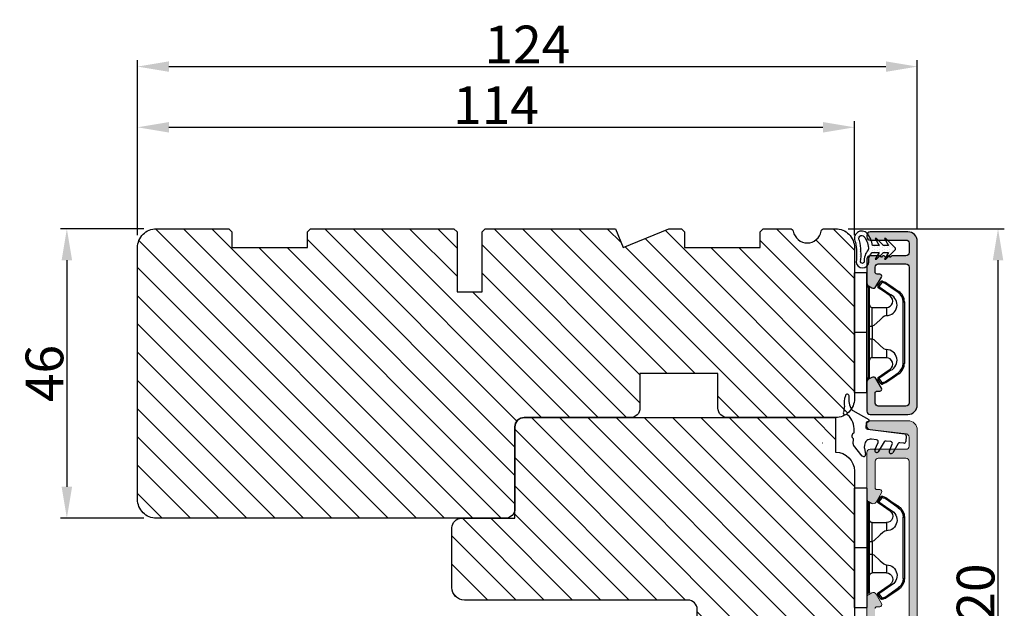
# Model space of a CAD drawing. Units: millimetres. Extents: x 3120 to 9258, y -2266 to 6.
# Drawn here: x 6751 to 6790, y -422 to -399 of the extents above; entities that cross this region are included whole.
import ezdxf

# ---------------------------------------------------------------- set-up
doc = ezdxf.new("R2010")
doc.units = ezdxf.units.MM
doc.layers.get('0').update_dxf_attribs({"lineweight": 0})
doc.layers.get('DEFPOINTS').update_dxf_attribs({"lineweight": 0})
for name, color, linetype, lineweight in [('02 MEASURES', 156, 'Continuous', 13), ('03 FRAME', 40, 'Continuous', 25), ('04 FRAME HATCH', 40, 'Continuous', 0), ('05 SASH', 40, 'Continuous', 25), ('06 SASH HATCH', 40, 'Continuous', 0), ('09 ALUMINIUM', 55, 'Continuous', 25), ('10 ALUMINIUM HATCH', 55, 'Continuous', 0), ('13 GASKET', 254, 'Continuous', 25), ('14 GASKET HATCH', 254, 'Continuous', 0), ('15 CLIPS', 22, 'Continuous', 25), ('22 GLASKLODS', 22, 'Continuous', 25)]:
    doc.layers.add(name, color=color, linetype=linetype, lineweight=lineweight)
doc.layers.add('1', color=1, linetype='Continuous')
doc.styles.add('M1x0.25', font='arial.ttf', dxfattribs={"height": 1.5})
doc.dimstyles.new('M1x0.25', dxfattribs={"dimscale": 0, "dimtxt": 1.5, "dimasz": 1.25, "dimexe": 0.25, "dimexo": 0.5, "dimgap": 0.125, "dimtad": 1, "dimdec": 0, "dimlfac": 4, "dimdsep": 46, "dimtxsty": 'M1x0.25', "dimcen": -1, "dimclrd": 256, "dimclre": 256, "dimclrt": 256, "dimazin": 2, "dimtfac": 1, "dimtdec": 0, "dimtmove": 0, "dimatfit": 3, "dimfxl": 1, "dimtolj": 1, "dimarcsym": 0})

# ---------------------------------------------------------------- blocks, each defined once
blk = doc.blocks.new('*D864')
at = {"layer": '02 MEASURES', "lineweight": -2}
for p, q in [((6756.017, -407.395), (6752.708, -407.395)), ((6752.958, -408.645), (6752.958, -417.645)), ((6756.017, -418.895), (6752.708, -418.895))]:
    blk.add_line(p, q, dxfattribs=at)
at = {"layer": '02 MEASURES'}
for points in [[(6753.166, -408.645), (6752.749, -408.645), (6752.958, -407.395)], [(6752.749, -417.645), (6753.166, -417.645), (6752.958, -418.895)]]:
    blk.add_solid(points, dxfattribs=at)
at = {"layer": 'DEFPOINTS', "color": 0}
for p in [(6756.517, -407.395), (6752.958, -418.895), (6756.517, -418.895)]:
    blk.add_point(p, dxfattribs=at)
at = {"layer": '02 MEASURES', "insert": (6752.067, -413.145), "char_height": 1.5, "attachment_point": 5, "rotation": 90, "style": 'M1x0.25'}
blk.add_mtext('\\A1;46', dxfattribs=at)
blk = doc.blocks.new('*D865')
at = {"layer": '02 MEASURES', "lineweight": -2}
for p, q in [((6755.767, -407.645), (6755.767, -403.115)), ((6784.267, -407.645), (6784.267, -403.115)), ((6757.017, -403.365), (6783.017, -403.365))]:
    blk.add_line(p, q, dxfattribs=at)
at = {"layer": '02 MEASURES'}
for points in [[(6757.017, -403.157), (6757.017, -403.574), (6755.767, -403.365)], [(6783.017, -403.574), (6783.017, -403.157), (6784.267, -403.365)]]:
    blk.add_solid(points, dxfattribs=at)
at = {"layer": 'DEFPOINTS', "color": 0}
for p in [(6784.267, -403.365), (6755.767, -408.145), (6784.267, -408.145)]:
    blk.add_point(p, dxfattribs=at)
at = {"layer": '02 MEASURES', "insert": (6770.017, -402.487), "char_height": 1.5, "attachment_point": 5, "style": 'M1x0.25'}
blk.add_mtext('\\A1;114', dxfattribs=at)
blk = doc.blocks.new('sdfe')
at = {"layer": '15 CLIPS'}
for p, q in [((-1277.75, -1014.3), (-1279.75, -1014.3)), ((-1279.75, -1033.3), (-1279.75, -1014.3)), ((-1277.75, -1023.8), (-1277.75, -1014.3)), ((-1277.55, -1016.6), (-1277.55, -1023.8)), ((-1277.35, -1023.8), (-1277.35, -1016.8)), ((-1276.02, -1016.39), (-1275.85, -1016.5)), ((-1272, -1028.69), (-1272, -1018.9)), ((-1272, -1018.9), (-1271.8, -1018.9)), ((-1271.8, -1018.9), (-1271.8, -1028.69)), ((-1276.95, -1019.8), (-1274.65, -1019.8)), ((-1274.65, -1019.8), (-1274.65, -1021.1)), ((-1277.75, -1023.8), (-1279.75, -1023.8)), ((-1277.75, -1033.3), (-1277.75, -1023.8)), ((-1277.55, -1023.8), (-1277.55, -1031)), ((-1277.35, -1022.78), (-1276.95, -1022.78)), ((-1277.35, -1030.8), (-1277.35, -1023.8)), ((-1276.95, -1022.78), (-1276.95, -1024.81)), ((-1277.35, -1024.81), (-1276.95, -1024.81)), ((-1274.65, -1026.49), (-1274.65, -1027.8)), ((-1274.65, -1027.8), (-1276.95, -1027.8)), ((-1272, -1028.69), (-1271.8, -1028.69)), ((-1275.85, -1031.09), (-1276.02, -1031.2)), ((-1279.75, -1033.3), (-1277.75, -1033.3))]:
    blk.add_line(p, q, dxfattribs=at)
at = {"layer": '15 CLIPS', "flags": 128}
for points in [[(-1276.02, -1016.39), (-1275.74, -1015.99), (-1275.53, -1015.68)], [(-1275.36, -1015.8), (-1275.64, -1016.19), (-1275.85, -1016.5)], [(-1275.36, -1015.8), (-1275.43, -1015.75), (-1275.49, -1015.71), (-1275.52, -1015.69), (-1275.53, -1015.68)], [(-1275.36, -1015.8), (-1275.34, -1015.72), (-1275.31, -1015.65), (-1275.3, -1015.62), (-1275.3, -1015.61)], [(-1274.85, -1015.98), (-1275.14, -1015.88), (-1275.36, -1015.8)], [(-1275.3, -1015.61), (-1275.01, -1015.71), (-1274.78, -1015.79)], [(-1274.85, -1015.98), (-1274.82, -1015.9), (-1274.8, -1015.84), (-1274.79, -1015.8), (-1274.78, -1015.79)], [(-1274.85, -1015.98), (-1274.8, -1015.91), (-1274.76, -1015.85), (-1274.74, -1015.83), (-1274.74, -1015.82)], [(-1272.78, -1017.42), (-1273.94, -1016.61), (-1274.85, -1015.98)], [(-1274.78, -1015.79), (-1274.76, -1015.8), (-1274.74, -1015.82)], [(-1274.74, -1015.82), (-1273.57, -1016.62), (-1272.66, -1017.26)], [(-1274.08, -1017.97), (-1275.14, -1017.24), (-1275.97, -1016.67)], [(-1275.85, -1016.5), (-1274.8, -1017.24), (-1273.97, -1017.81)], [(-1272.78, -1017.42), (-1272.73, -1017.36), (-1272.71, -1017.33), (-1272.7, -1017.3), (-1272.68, -1017.28), (-1272.67, -1017.27), (-1272.66, -1017.26)], [(-1276.95, -1022.78), (-1276.95, -1022.78), (-1276.94, -1022.13), (-1276.92, -1021.2), (-1276.92, -1020.45), (-1276.93, -1019.96), (-1276.95, -1019.8), (-1276.95, -1019.8)], [(-1274.65, -1021.1), (-1274.94, -1021.17), (-1275.22, -1021.34), (-1275.66, -1021.76), (-1276.68, -1022.69), (-1276.95, -1022.78)], [(-1276.95, -1024.81), (-1276.68, -1024.91), (-1275.66, -1025.84), (-1275.1, -1026.34), (-1274.87, -1026.45), (-1274.65, -1026.49)], [(-1275.97, -1030.93), (-1274.91, -1030.19), (-1274.08, -1029.62)], [(-1273.97, -1029.78), (-1275.02, -1030.52), (-1275.85, -1031.09)], [(-1274.85, -1031.61), (-1273.69, -1030.81), (-1272.78, -1030.17)], [(-1273.97, -1029.78), (-1274.01, -1029.72), (-1274.03, -1029.69), (-1274.05, -1029.67), (-1274.06, -1029.64), (-1274.07, -1029.63), (-1274.08, -1029.62)], [(-1272.78, -1030.17), (-1272.73, -1030.23), (-1272.71, -1030.26), (-1272.7, -1030.29), (-1272.68, -1030.31), (-1272.67, -1030.33), (-1272.66, -1030.34)], [(-1275.53, -1031.91), (-1275.8, -1031.51), (-1276.02, -1031.2)], [(-1275.85, -1031.09), (-1275.9, -1031.02), (-1275.94, -1030.96), (-1275.96, -1030.93), (-1275.97, -1030.93)], [(-1275.85, -1031.09), (-1275.58, -1031.49), (-1275.36, -1031.8)], [(-1275.36, -1031.8), (-1275.43, -1031.84), (-1275.49, -1031.88), (-1275.52, -1031.9), (-1275.53, -1031.91)], [(-1275.36, -1031.8), (-1275.08, -1031.69), (-1274.85, -1031.61)], [(-1275.36, -1031.8), (-1275.34, -1031.87), (-1275.31, -1031.94), (-1275.3, -1031.97), (-1275.3, -1031.98)], [(-1274.78, -1031.8), (-1275.07, -1031.9), (-1275.3, -1031.98)], [(-1274.85, -1031.61), (-1274.82, -1031.69), (-1274.8, -1031.76), (-1274.79, -1031.79), (-1274.78, -1031.8)], [(-1274.74, -1031.78), (-1274.76, -1031.79), (-1274.78, -1031.8)], [(-1272.66, -1030.34), (-1273.82, -1031.14), (-1274.74, -1031.78)]]:
    blk.add_lwpolyline(points, dxfattribs=at)
at = {"layer": '15 CLIPS'}
for centre, radius, start, end in [((-1275.36, -1015.8), 0.2, 70.2308, 145.2574), ((-1277.55, -1016.4), 0.2, 179.9836, 270.0239), ((-1277.55, -1016.8), 0.2, 359.9975, 89.9929), ((-1275.85, -1016.5), 0.2, 145.2486, 235.2608), ((-1350.01, -965.18), 90.18, 325.1887, 325.3158), ((-1273.8, -1018.9), 1.8, 0.0263, 55.2263), ((-1273.8, -1018.9), 2, 359.998, 55.2549), ((-1274.7, -1019.38), 1.73, 271.5037, 65.0234), ((-1274.65, -1018.8), 1, 270.0006, 55.2529), ((-1375.61, -947.42), 123.64, 325.2059, 325.2986), ((-1276.95, -1019.4), 0.4, 180.0051, 269.9938), ((-1303.65, -1026.3), 26.74, 356.7964, 3.2036), ((-1274.7, -1028.22), 1.73, 295.0779, 88.395), ((-1276.95, -1028.2), 0.4, 90.0062, 179.9949), ((-1274.65, -1028.8), 1, 304.7484, 89.9981), ((-1273.8, -1028.69), 1.8, 304.7772, 359.9702), ((-1273.8, -1028.69), 2, 304.7489, 359.9981), ((-1277.55, -1031.2), 0.2, 90.0053, 180.0044), ((-1277.55, -1030.8), 0.2, 269.9779, 0.0146), ((-1275.85, -1031.09), 0.2, 124.7377, 214.753), ((-1160.84, -952.65), 138.69, 214.7064, 214.789), ((-1275.36, -1031.8), 0.2, 214.7747, 289.737)]:
    blk.add_arc(centre, radius, start, end, dxfattribs=at)
blk = doc.blocks.new('Frame aluclad2')
at = {"layer": '10 ALUMINIUM HATCH', "transparency": 33554679}
blk.add_hatch(color=256, dxfattribs=at).paths.add_polyline_path([(25, -13), (-1, -13, -0.414212), (-2.5, -11.5), (-2.5, -5.5, -0.414227), (-2, -5), (-1.7, -5, -0.414209), (-1.2, -5.5), (-1.2, -11.2, 0.41421), (-0.7, -11.7), (0.8, -11.7, 0.41421), (1.3, -11.2), (1.3, -9, -0.414147), (1.5, -8.8), (1.5, -8.68, -0.598851), (1.42, -8.16, 0.23617), (1.5, -8, 0.23617), (1.42, -7.84, -0.598851), (1.5, -7.32), (1.5, -7.2, -0.414147), (1.3, -7), (1.3, -5.5, -0.414209), (1.8, -5), (4.4, -5), (5.66, -5), (5.66, -5, -0.267938), (6.09, -5.25), (6.38, -5.75, -0.414212), (6.2, -6.43), (4.69, -7.31, -0.57735), (4.2, -7.03), (4.2, -6.6, 0.414236), (3.9, -6.3), (3.1, -6.3, 0.414209), (2.6, -6.8), (2.6, -11.2, 0.41421), (3.1, -11.7), (24.7, -11.7, 0.41421), (25.2, -11.2), (25.2, -6.8, 0.414209), (24.7, -6.3), (23.1, -6.3, 0.414236), (22.8, -6.6), (22.8, -7.03, -0.57735), (22.31, -7.31), (20.8, -6.43, -0.414212), (20.62, -5.75), (20.91, -5.25, -0.267938), (21.34, -5), (21.34, -5), (22.6, -5), (25.7, -5), (26, -5, -0.414209), (26.5, -5.5), (26.5, -8), (26.5, -10), (26.5, -11.5, -0.414212)])
at = {"layer": '09 ALUMINIUM', "transparency": 33554679}
blk.add_lwpolyline([(25, -13), (-1, -13, -0.414212), (-2.5, -11.5), (-2.5, -5.5, -0.414226), (-2, -5), (-1.7, -5, -0.414209), (-1.2, -5.5), (-1.2, -11.2, 0.41421), (-0.7, -11.7), (0.8, -11.7, 0.41421), (1.3, -11.2), (1.3, -9, -0.414147), (1.5, -8.8), (1.5, -8.68, -0.598851), (1.42, -8.16, 0.23617), (1.5, -8, 0.23617), (1.42, -7.84, -0.598851), (1.5, -7.32), (1.5, -7.2, -0.414147), (1.3, -7), (1.3, -5.5, -0.414209), (1.8, -5), (5.66, -5, -0.267956), (6.09, -5.25), (6.38, -5.75, -0.414212), (6.2, -6.43), (4.69, -7.31, -0.57735), (4.2, -7.03), (4.2, -6.6, 0.414236), (3.9, -6.3), (3.1, -6.3, 0.414209), (2.6, -6.8), (2.6, -11.2, 0.41421), (3.1, -11.7), (24.7, -11.7, 0.41421), (25.2, -11.2), (25.2, -6.8, 0.414209), (24.7, -6.3), (23.1, -6.3, 0.414236), (22.8, -6.6), (22.8, -7.03, -0.57735), (22.31, -7.31), (20.8, -6.43, -0.414212), (20.62, -5.75), (20.91, -5.25, -0.267956), (21.34, -5), (25.7, -5), (26, -5, -0.414209), (26.5, -5.5), (26.5, -8), (26.5, -10), (26.5, -11.5, -0.414212)], format="xyb", close=True, dxfattribs=at)
at = {"xscale": -1, "rotation": 90}
blk.add_blockref('sdfe', (-1010.3, -1282.75), dxfattribs=at)
blk = doc.blocks.new('*D866')
at = {"layer": '02 MEASURES', "lineweight": -2}
for p, q in [((6755.767, -406.895), (6755.767, -400.704)), ((6786.767, -407.395), (6786.767, -400.704)), ((6757.017, -400.954), (6785.517, -400.954))]:
    blk.add_line(p, q, dxfattribs=at)
at = {"layer": '02 MEASURES'}
for points in [[(6757.017, -400.745), (6757.017, -401.162), (6755.767, -400.954)], [(6785.517, -401.162), (6785.517, -400.745), (6786.767, -400.954)]]:
    blk.add_solid(points, dxfattribs=at)
at = {"layer": 'DEFPOINTS', "color": 0}
for p in [(6786.767, -400.954), (6755.767, -407.395), (6786.767, -407.895)]:
    blk.add_point(p, dxfattribs=at)
at = {"layer": '02 MEASURES', "insert": (6771.267, -400.076), "char_height": 1.5, "attachment_point": 5, "style": 'M1x0.25'}
blk.add_mtext('\\A1;124', dxfattribs=at)
blk = doc.blocks.new('czxcxc')
at = {"layer": '13 GASKET'}
for p, q in [((1157.2, 1384.39), (1157.2, 1384.91)), ((1158.56, 1384.46), (1161.2, 1383.22)), ((1160.8, 1382.55), (1160.8, 1381.98)), ((1159, 1380.94), (1159, 1381.27)), ((1161.08, 1381.69), (1167.03, 1381.37)), ((1167.32, 1381.07), (1167.32, 1380.17)), ((1159, 1379.2), (1159, 1380.02)), ((1162.67, 1380.1), (1161.85, 1380.14)), ((1162.52, 1378.49), (1162.94, 1379.7)), ((1163.88, 1379.86), (1163.06, 1378.23)), ((1164.92, 1379.98), (1164.17, 1380.02)), ((1164.82, 1378.49), (1165.19, 1379.59)), ((1166.11, 1379.74), (1165.36, 1378.23)), ((1167, 1379.87), (1166.4, 1379.9)), ((1160.58, 1377.37), (1159.08, 1378.99)), ((1160.8, 1379.14), (1160.8, 1378.72)), ((1160.81, 1378.64), (1161.08, 1377.66))]:
    blk.add_line(p, q, dxfattribs=at)
for centre, radius, start, end in [((1160.77, 1385.83), 3.68, 165.7007, 193.7428), ((1157.5, 1386.69), 0.3, 356.0063, 170.0628), ((1160.65, 1386.36), 2.88, 173.8187, 217.5849), ((1157.35, 1384.01), 0.3, 139.8808, 296.9971), ((1156.9, 1384.39), 0.3, 319.8808, 0), ((1156.9, 1384.91), 0.3, 360, 9.5515), ((1158.77, 1384.91), 0.5, 217.5849, 244.8376), ((1157.63, 1383.47), 0.3, 51.8092, 116.9971), ((1155.9, 1381.27), 3.1, 0, 51.8092), ((1161.1, 1382.55), 0.3, 90, 180), ((1161.1, 1383.05), 0.2, 270, 58.9286), ((1161.1, 1381.98), 0.3, 180, 267), ((1167.02, 1381.07), 0.3, 0, 87), ((1159.2, 1380.48), 0.5, 113.5782, 246.4218), ((1161.8, 1379.14), 1, 87, 180), ((1162.65, 1379.8), 0.3, 340.9677, 87), ((1164.15, 1379.72), 0.3, 87, 153.0817), ((1164.9, 1379.68), 0.3, 341.3479, 87), ((1166.38, 1379.6), 0.3, 87, 153.3229), ((1167.02, 1380.17), 0.3, 267, 0), ((1159.3, 1379.2), 0.3, 180, 222.8383), ((1161.1, 1378.72), 0.3, 180, 195.8266), ((1162.8, 1378.38), 0.3, 157.5396, 330), ((1165.1, 1378.38), 0.3, 157.5396, 330), ((1160.8, 1377.58), 0.3, 222.8383, 15.8266)]:
    blk.add_arc(centre, radius, start, end, dxfattribs=at)
blk = doc.blocks.new('b')
at = {"layer": '15 CLIPS'}
for p, q in [((1725.67, -2993.35), (1725.67, -2991.35)), ((1744.67, -2991.35), (1725.67, -2991.35)), ((1735.17, -2993.35), (1735.17, -2991.35)), ((1744.67, -2991.35), (1744.67, -2993.35)), ((1735.17, -2993.35), (1725.67, -2993.35)), ((1727.97, -2993.55), (1735.17, -2993.55)), ((1744.67, -2993.35), (1735.17, -2993.35)), ((1735.17, -2993.55), (1742.37, -2993.55)), ((1727.77, -2995.08), (1727.88, -2995.25)), ((1735.17, -2993.75), (1728.17, -2993.75)), ((1731.17, -2994.15), (1731.17, -2996.45)), ((1734.16, -2993.75), (1734.16, -2994.15)), ((1734.16, -2994.15), (1736.19, -2994.15)), ((1742.17, -2993.75), (1735.17, -2993.75)), ((1736.19, -2993.75), (1736.19, -2994.15)), ((1739.17, -2996.45), (1739.17, -2994.15)), ((1742.47, -2995.25), (1742.58, -2995.08)), ((1731.17, -2996.45), (1732.48, -2996.45)), ((1737.87, -2996.45), (1739.17, -2996.45)), ((1740.07, -2999.1), (1730.28, -2999.1)), ((1730.28, -2999.1), (1730.28, -2999.3)), ((1730.28, -2999.3), (1740.07, -2999.3)), ((1740.07, -2999.1), (1740.07, -2999.3))]:
    blk.add_line(p, q, dxfattribs=at)
at = {"layer": '15 CLIPS', "flags": 128}
for points in [[(1727.77, -2995.08), (1727.37, -2995.36), (1727.06, -2995.57)], [(1727.17, -2995.74), (1727.57, -2995.46), (1727.88, -2995.25)], [(1727.88, -2995.25), (1728.61, -2996.3), (1729.19, -2997.13)], [(1729.35, -2997.02), (1728.62, -2995.96), (1728.04, -2995.13)], [(1734.16, -2994.15), (1734.16, -2994.15), (1733.51, -2994.16), (1732.58, -2994.18), (1731.83, -2994.18), (1731.34, -2994.17), (1731.17, -2994.15), (1731.17, -2994.15)], [(1732.48, -2996.45), (1732.55, -2996.17), (1732.72, -2995.88), (1733.13, -2995.44), (1734.06, -2994.42), (1734.16, -2994.15)], [(1736.19, -2994.15), (1736.29, -2994.42), (1737.22, -2995.44), (1737.71, -2996), (1737.83, -2996.23), (1737.87, -2996.45)], [(1742.3, -2995.13), (1741.57, -2996.19), (1741, -2997.02)], [(1741.16, -2997.13), (1741.89, -2996.08), (1742.47, -2995.25)], [(1742.47, -2995.25), (1742.4, -2995.2), (1742.34, -2995.16), (1742.31, -2995.14), (1742.3, -2995.13)], [(1742.47, -2995.25), (1742.86, -2995.52), (1743.17, -2995.74)], [(1743.29, -2995.57), (1742.89, -2995.3), (1742.58, -2995.08)], [(1727.17, -2995.74), (1727.1, -2995.76), (1727.03, -2995.79), (1727, -2995.8), (1726.99, -2995.8)], [(1726.99, -2995.8), (1727.09, -2996.09), (1727.17, -2996.32)], [(1727.17, -2995.74), (1727.13, -2995.67), (1727.09, -2995.61), (1727.07, -2995.58), (1727.06, -2995.57)], [(1727.36, -2996.25), (1727.26, -2995.96), (1727.17, -2995.74)], [(1727.36, -2996.25), (1727.28, -2996.28), (1727.21, -2996.3), (1727.18, -2996.31), (1727.17, -2996.32)], [(1727.17, -2996.32), (1727.18, -2996.34), (1727.19, -2996.36)], [(1727.36, -2996.25), (1727.29, -2996.3), (1727.23, -2996.34), (1727.2, -2996.36), (1727.19, -2996.36)], [(1727.19, -2996.36), (1728, -2997.53), (1728.63, -2998.44)], [(1728.8, -2998.32), (1727.99, -2997.16), (1727.36, -2996.25)], [(1742.99, -2996.25), (1742.18, -2997.41), (1741.55, -2998.32)], [(1741.72, -2998.44), (1742.52, -2997.28), (1743.15, -2996.36)], [(1743.17, -2995.74), (1743.07, -2996.02), (1742.99, -2996.25)], [(1742.99, -2996.25), (1743.07, -2996.28), (1743.14, -2996.3), (1743.17, -2996.31), (1743.18, -2996.32)], [(1743.15, -2996.36), (1743.17, -2996.34), (1743.18, -2996.32)], [(1743.17, -2995.74), (1743.22, -2995.67), (1743.26, -2995.61), (1743.28, -2995.58), (1743.29, -2995.57)], [(1743.17, -2995.74), (1743.25, -2995.76), (1743.32, -2995.79), (1743.35, -2995.8), (1743.36, -2995.8)], [(1743.18, -2996.32), (1743.28, -2996.03), (1743.36, -2995.8)], [(1728.8, -2998.32), (1728.74, -2998.37), (1728.71, -2998.39), (1728.68, -2998.41), (1728.66, -2998.42), (1728.65, -2998.43), (1728.63, -2998.44)], [(1741.16, -2997.13), (1741.1, -2997.09), (1741.07, -2997.07), (1741.04, -2997.05), (1741.02, -2997.04), (1741.01, -2997.03), (1741, -2997.02)], [(1741.55, -2998.32), (1741.61, -2998.37), (1741.64, -2998.39), (1741.67, -2998.41), (1741.69, -2998.42), (1741.7, -2998.43), (1741.72, -2998.44)]]:
    blk.add_lwpolyline(points, dxfattribs=at)
at = {"layer": '15 CLIPS'}
for centre, radius, start, end in [((1727.77, -2993.55), 0.2, 359.9761, 90.0164), ((1728.17, -2993.55), 0.2, 180.0071, 270.0025), ((1742.17, -2993.55), 0.2, 269.9854, 0.0221), ((1742.57, -2993.55), 0.2, 89.9956, 179.9947), ((1727.88, -2995.25), 0.2, 34.7392, 124.7514), ((1676.56, -2921.09), 90.18, 304.6842, 304.8113), ((1730.77, -2994.15), 0.4, 0.0062, 89.9949), ((1737.68, -2967.45), 26.74, 266.7964, 273.2036), ((1739.57, -2994.15), 0.4, 90.0051, 179.9938), ((1742.47, -2995.25), 0.2, 55.247, 145.2623), ((1727.17, -2995.74), 0.2, 124.7426, 199.7692), ((1730.75, -2996.4), 1.73, 204.9766, 358.4963), ((1730.17, -2996.45), 1, 214.7471, 359.9994), ((1739.6, -2996.4), 1.73, 181.605, 334.9221), ((1740.17, -2996.45), 1, 180.0019, 325.2516), ((1664.02, -3110.26), 138.69, 55.211, 55.2936), ((1743.17, -2995.74), 0.2, 340.263, 55.2253), ((1730.28, -2997.3), 1.8, 214.7737, 269.9737), ((1658.8, -2895.49), 123.64, 304.7014, 304.7941), ((1740.07, -2997.3), 1.8, 270.0298, 325.2228), ((1730.28, -2997.3), 2, 214.7451, 270.002), ((1740.07, -2997.3), 2, 270.0019, 325.2511)]:
    blk.add_arc(centre, radius, start, end, dxfattribs=at)
blk = doc.blocks.new('*D878')
at = {"layer": '02 MEASURES', "lineweight": -2}
for p, q in [((6784.017, -407.395), (6790.226, -407.395)), ((6789.976, -436.145), (6789.976, -408.645)), ((6781.358, -437.395), (6790.226, -437.395))]:
    blk.add_line(p, q, dxfattribs=at)
at = {"layer": '02 MEASURES'}
for points in [[(6790.184, -408.645), (6789.768, -408.645), (6789.976, -407.395)], [(6789.768, -436.145), (6790.184, -436.145), (6789.976, -437.395)]]:
    blk.add_solid(points, dxfattribs=at)
at = {"layer": 'DEFPOINTS', "color": 0}
for p in [(6783.517, -407.395), (6789.976, -407.395), (6780.858, -437.395)]:
    blk.add_point(p, dxfattribs=at)
at = {"layer": '02 MEASURES', "insert": (6789.085, -422.395), "char_height": 1.5, "attachment_point": 5, "rotation": 90, "style": 'M1x0.25'}
blk.add_mtext('\\A1;120', dxfattribs=at)
blk = doc.blocks.new('30Tkk14SO')
at = {"layer": '04 FRAME HATCH'}
h = blk.add_hatch(dxfattribs=at)
h.set_pattern_fill('ANSI31', color=256, angle=270, style=0)
h.set_pattern_definition([(225, (1118.8107, -2581.216), (-2.245064, 2.245064), [])])
h.paths.add_polyline_path([(-263.4, -1603.27), (-263.4, -1597.77, 0.414214), (-264.9, -1596.27), (-281.8, -1596.27, -0.414214), (-283.3, -1594.77), (-283.3, -1581.77, 0.414214), (-284.8, -1580.27), (-340.3, -1580.27, 0.414214), (-343.3, -1583.27), (-343.3, -1623.27, 0.414214), (-340.3, -1626.27), (-328.8, -1626.27), (-328.3, -1625.77), (-328.3, -1623.27), (-316.3, -1623.27), (-316.3, -1625.77), (-315.8, -1626.27), (-293, -1626.27), (-292.5, -1625.77), (-292.5, -1616.27), (-288.5, -1616.27), (-288.5, -1625.77), (-288, -1626.27), (-267.3, -1626.27), (-266.06, -1623.27), (-258.82, -1626.27), (-256.8, -1626.27), (-256.3, -1625.77), (-256.3, -1623.27), (-244.3, -1623.27), (-244.3, -1625.77), (-243.8, -1626.27), (-239.51, -1626.27, 0.361621), (-239.02, -1625.86, -0.83205), (-234.59, -1625.86, 0.361621), (-234.1, -1626.27), (-232.3, -1626.27, 0.414214), (-229.3, -1623.27), (-229.3, -1599.27, 0.414214), (-232.3, -1596.27), (-249.5, -1596.27, 0.414214), (-251, -1597.77), (-251, -1603.27)])
at = {"layer": '03 FRAME'}
blk.add_lwpolyline([(-263.4, -1603.27), (-263.4, -1597.77, 0.414214), (-264.9, -1596.27), (-281.8, -1596.27, -0.414214), (-283.3, -1594.77), (-283.3, -1581.77, 0.414214), (-284.8, -1580.27), (-340.3, -1580.27, 0.414214), (-343.3, -1583.27), (-343.3, -1623.27, 0.414214), (-340.3, -1626.27), (-328.8, -1626.27), (-328.3, -1625.77), (-328.3, -1623.27), (-316.3, -1623.27), (-316.3, -1625.77), (-315.8, -1626.27), (-293, -1626.27), (-292.5, -1625.77), (-292.5, -1616.27), (-288.5, -1616.27), (-288.5, -1625.77), (-288, -1626.27), (-267.3, -1626.27), (-266.06, -1623.27), (-258.82, -1626.27), (-256.8, -1626.27), (-256.3, -1625.77), (-256.3, -1623.27), (-244.3, -1623.27), (-244.3, -1625.77), (-243.8, -1626.27), (-239.51, -1626.27, 0.361621), (-239.02, -1625.86, -0.83205), (-234.59, -1625.86, 0.361621), (-234.1, -1626.27), (-232.3, -1626.27, 0.414214), (-229.3, -1623.27), (-229.3, -1599.27, 0.414214), (-232.3, -1596.27), (-249.5, -1596.27, 0.414214), (-251, -1597.77), (-251, -1603.27)], format="xyb", close=True, dxfattribs=at)

msp = doc.modelspace()

# ---------------------------------------------------------------- hatches: boundary and pattern name
at = {"layer": '06 SASH HATCH'}
h = msp.add_hatch(dxfattribs=at)
h.set_pattern_fill('LINE', color=256, scale=0.25, angle=135, style=0)
h.set_pattern_definition([(135, (5229.1648, -244.36994), (-0.561266, -0.561266), [])])
h.paths.add_polyline_path([(6777.642, -422.145), (6768.767, -422.145, -0.414206), (6768.267, -421.645), (6768.267, -419.27, -0.414212), (6768.642, -418.895), (6770.767, -418.895), (6770.767, -418.52), (6770.767, -415.472), (6770.767, -415.27, -0.414212), (6771.142, -414.895), (6771.767, -414.895), (6775.367, -414.895), (6779.217, -414.895), (6783.517, -414.895), (6783.517, -416.27, -0.414211), (6784.267, -417.02), (6784.267, -426.395, -0.414206), (6783.767, -426.895), (6778.392, -426.895, -0.414212), (6778.017, -426.52), (6778.017, -422.52, 0.414212)])
at = {"layer": '10 ALUMINIUM HATCH'}
msp.add_hatch(color=256, dxfattribs=at).paths.add_polyline_path([(6785.344, -417.879, 0.577351), (6785.274, -417.757), (6785.167, -417.757, -0.414239), (6785.092, -417.682), (6785.092, -416.632, -0.41422), (6785.217, -416.507), (6786.317, -416.507, -0.41422), (6786.442, -416.632), (6786.442, -423.532, -0.414185), (6786.317, -423.657), (6785.217, -423.657, -0.414185), (6785.092, -423.532), (6785.092, -422.482, -0.414239), (6785.167, -422.407), (6785.274, -422.407, 0.577351), (6785.344, -422.285), (6785.126, -421.907, 0.414253), (6784.955, -421.861), (6784.83, -421.933, 0.267975), (6784.767, -422.042), (6784.767, -423.857, 0.414227), (6784.892, -423.982), (6785.117, -423.982, 0.41419), (6785.167, -423.932), (6785.197, -423.932, 0.598962), (6785.327, -423.952, -0.49993), (6785.407, -423.952, 0.598964), (6785.538, -423.932), (6785.567, -423.932, 0.414196), (6785.617, -423.982), (6786.317, -423.982, -0.414185), (6786.442, -424.107), (6786.442, -424.732, -0.41422), (6786.317, -424.857), (6785.742, -424.857, 0.41421), (6785.367, -425.232), (6785.367, -426.457, 0.414304), (6785.43, -426.52), (6785.48, -426.52, 0.141638), (6785.546, -426.5, 0.24957), (6785.692, -426.245, 0.297006), (6785.661, -426.194, -0.629881), (6785.661, -426.095, 0.629956), (6785.661, -425.996, -0.629975), (6785.661, -425.897, 0.629956), (6785.661, -425.797, -0.629881), (6785.661, -425.698, 0.288921), (6785.692, -425.648), (6785.692, -425.27, -0.414185), (6785.817, -425.145), (6786.317, -425.145, -0.414185), (6786.442, -425.27), (6786.442, -425.648, 0.288947), (6786.474, -425.698, -0.629862), (6786.474, -425.797, 0.629956), (6786.474, -425.897, -0.629956), (6786.474, -425.996, 0.629956), (6786.474, -426.095, -0.629862), (6786.474, -426.194, 0.297017), (6786.442, -426.245, 0.249573), (6786.588, -426.5, 0.141638), (6786.655, -426.52), (6786.705, -426.52, 0.414304), (6786.767, -426.457), (6786.767, -415.395, 0.414211), (6786.392, -415.02), (6784.892, -415.02, 0.414227), (6784.767, -415.145), (6784.767, -415.245, 0.378816), (6784.877, -415.369), (6786.332, -415.547, -0.378816), (6786.442, -415.671), (6786.442, -416.032, -0.41422), (6786.317, -416.157), (6784.892, -416.157, 0.414192), (6784.767, -416.282), (6784.767, -418.122, 0.267889), (6784.83, -418.231), (6784.955, -418.303, 0.414253), (6785.126, -418.257)])
at = {"layer": '14 GASKET HATCH', "linetype": 'ByBlock'}
h = msp.add_hatch(dxfattribs=at)
h.set_pattern_fill('DOTS', color=256, scale=0.0625, angle=270, style=0)
h.set_pattern_definition([(270, (7112.49693, -130.58632), (0.09921875, -0.049609375), [0, -0.09921875])])
h.paths.add_polyline_path([(6784.837, -408.72, -0.241713), (6784.967, -408.333), (6785.245, -408.333), (6785.091, -408.605), (6785.145, -408.605), (6785.417, -408.333), (6785.621, -408.333), (6785.467, -408.605), (6785.521, -408.605), (6785.877, -408.249, 0.496799), (6785.877, -408.144), (6785.521, -407.788), (6785.467, -407.788), (6785.621, -408.061), (6785.417, -408.061), (6785.145, -407.788), (6785.091, -407.788), (6785.245, -408.061), (6784.987, -408.061, 0.140524), (6784.775, -407.582, 0.890856), (6784.305, -407.924, -0.083371), (6784.337, -408.72, 0.900593)])
h.paths.add_polyline_path([(6784.647, -407.701, -0.186829), (6784.82, -408.234, 0.213401), (6784.66, -408.716, -0.744349), (6784.514, -408.715, 0.084079), (6784.469, -407.856, -0.972863)], flags=16)

# ---------------------------------------------------------------- linework, layer by layer
at = {"layer": '03 FRAME'}
msp.add_lwpolyline([(6777.642, -422.145), (6768.767, -422.145, -0.414206), (6768.267, -421.645), (6768.267, -419.27, -0.414212), (6768.642, -418.895), (6770.767, -418.895), (6770.767, -418.52), (6770.767, -415.472), (6770.767, -415.27, -0.414212), (6771.142, -414.895), (6771.767, -414.895), (6775.367, -414.895), (6779.217, -414.895), (6783.517, -414.895), (6783.517, -416.27, -0.414211), (6784.267, -417.02), (6784.267, -426.395, -0.414206), (6783.767, -426.895), (6778.392, -426.895, -0.414212), (6778.017, -426.52), (6778.017, -422.52, 0.414212)], format="xyb", close=True, dxfattribs=at)
at = {"layer": '05 SASH', "linetype": 'Continuous', "lineweight": 25}
msp.add_line((6783.001, -415.895), (6783.017, -415.895), dxfattribs=at)
at = {"layer": '10 ALUMINIUM HATCH'}
for points in [[(6786.767, -426.457), (6786.767, -415.395, 0.414211), (6786.392, -415.02), (6784.892, -415.02, 0.414227), (6784.767, -415.145), (6784.767, -415.245, 0.378816), (6784.877, -415.369), (6786.332, -415.547, -0.378816), (6786.442, -415.671), (6786.442, -416.032, -0.41422), (6786.317, -416.157), (6784.892, -416.157, 0.414192), (6784.767, -416.282), (6784.767, -418.122, 0.267889), (6784.83, -418.231), (6784.955, -418.303, 0.414253), (6785.126, -418.257), (6785.344, -417.879, 0.577351), (6785.274, -417.757), (6785.167, -417.757, -0.414239), (6785.092, -417.682), (6785.092, -416.632, -0.41422), (6785.217, -416.507), (6786.317, -416.507, -0.41422), (6786.442, -416.632), (6786.442, -423.532, -0.414185)], [(6785.092, -422.482, -0.414239), (6785.167, -422.407), (6785.274, -422.407, 0.577351), (6785.344, -422.285), (6785.126, -421.907, 0.414253), (6784.955, -421.861), (6784.83, -421.933, 0.267975), (6784.767, -422.042), (6784.767, -423.857, 0.414227)]]:
    msp.add_lwpolyline(points, format="xyb", dxfattribs=at)
at = {"layer": '13 GASKET'}
for points in [[(6784.837, -408.72, -0.241713), (6784.967, -408.333), (6785.245, -408.333), (6785.091, -408.605), (6785.145, -408.605), (6785.417, -408.333), (6785.621, -408.333), (6785.467, -408.605), (6785.521, -408.605), (6785.877, -408.249, 0.496799), (6785.877, -408.144), (6785.521, -407.788), (6785.467, -407.788), (6785.621, -408.061), (6785.417, -408.061), (6785.145, -407.788), (6785.091, -407.788), (6785.245, -408.061), (6784.987, -408.061, 0.140524), (6784.775, -407.582, 0.890856), (6784.305, -407.924, -0.083371), (6784.337, -408.72, 0.900593)], [(6784.647, -407.701, -0.186829), (6784.82, -408.234, 0.213401), (6784.66, -408.716, -0.744349), (6784.514, -408.715, 0.084079), (6784.469, -407.856, -0.972863)]]:
    msp.add_lwpolyline(points, format="xyb", close=True, dxfattribs=at)

# ---------------------------------------------------------------- block references
at = {"xscale": -0.25, "yscale": 0.25, "zscale": 0.25}
for name, p, rotation in [('30Tkk14SO', (6841.593, -813.962), 180), ('Frame aluclad2', (6783.517, -408.145), 89.9999999999999)]:
    msp.add_blockref(name, p, dxfattribs=dict(at, rotation=rotation))
at = {"layer": '1', "color": 3, "xscale": 0.2499999999999999, "yscale": 0.25, "zscale": 0.25, "rotation": 355.9233486265941}
msp.add_blockref('czxcxc', (6470.691, -739.268), dxfattribs=at)
at = {"layer": '22 GLASKLODS', "xscale": -0.25, "yscale": 0.25, "zscale": 0.25, "rotation": 89.99999999999987}
msp.add_blockref('b', (6036.43, 13.724), dxfattribs=at)

# ---------------------------------------------------------------- dimensions: what is measured, and where the dimension line sits
at = {"layer": '02 MEASURES'}
for base, p1, p2, angle, picture, middle in [((6786.767, -400.954), (6755.767, -407.395), (6786.767, -407.895), 180, '*D866', (6771.267, -400.076)), ((6784.267, -403.365), (6755.767, -408.145), (6784.267, -408.145), 180, '*D865', (6770.017, -402.487)), ((6752.958, -418.895), (6756.517, -407.395), (6756.517, -418.895), 270, '*D864', (6752.067, -413.145)), ((6789.976, -407.395), (6780.858, -437.395), (6783.517, -407.395), 90, '*D878', (6789.085, -422.395))]:
    dim = msp.add_linear_dim(base=base, p1=p1, p2=p2, angle=angle, dimstyle='M1x0.25', override={"dimscale": 1}, dxfattribs=at)
    dim.commit()
    dim.dimension.update_dxf_attribs({"geometry": picture, "text_midpoint": middle})

doc.saveas('drawing.dxf')
